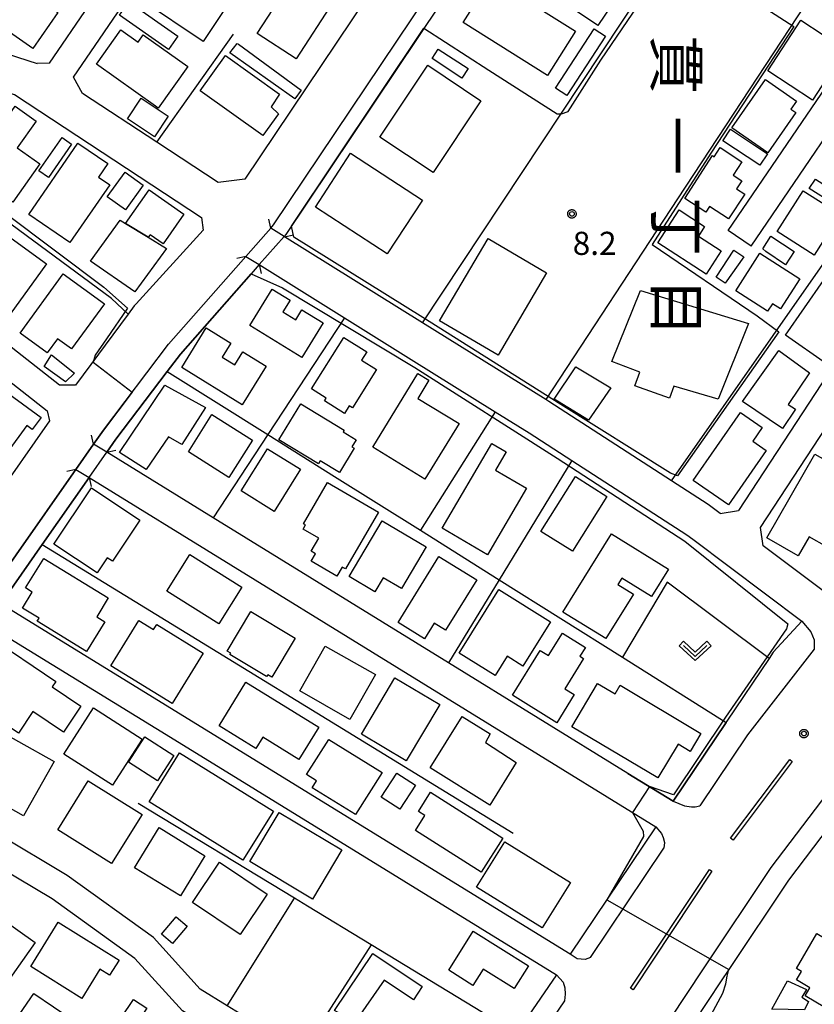
# Model space of a CAD drawing. Extents: x -8000 to -6000, y 90000 to 91500.
# Drawn here: x -6361 to -6232, y 90545 to 90705 of the extents above; entities that cross this region are included whole.
import ezdxf
from ezdxf.enums import TextEntityAlignment as Align

# ---------------------------------------------------------------- set-up
doc = ezdxf.new("R2010")
doc.units = 0
for name, color, linetype in [('2101000', 7, 'Continuous'), ('2101001', 7, 'Continuous'), ('2203000', 5, 'Continuous'), ('2203990', 5, 'Continuous'), ('2213000', 7, 'Continuous'), ('2226000', 7, 'Continuous'), ('3001000', 4, 'Continuous'), ('3003000', 7, 'Continuous'), ('5101001', 4, 'Continuous'), ('6110000', 1, 'Continuous'), ('6130000', 3, 'Continuous'), ('6140000', 3, 'Continuous'), ('6301000', 3, 'Continuous'), ('6313000', 3, 'Continuous'), ('7102000', 6, 'Continuous'), ('7102001', 8, 'Continuous'), ('7312000', 1, 'Continuous'), ('8114000', 5, 'Continuous'), ('CLIP_BOX', 4, 'Continuous')]:
    doc.layers.add(name, color=color, linetype=linetype)
doc.styles.add('@PlotAnnotation', font='@MS Gothic.ttf')
doc.styles.add('Dm_Anotation', font='txt.shx', dxfattribs={"bigfont": 'PSCDM.shx'})

# ---------------------------------------------------------------- blocks, each defined once
blk = doc.blocks.new('631300')
at = {"layer": '6313000'}
blk.add_lwpolyline([(0.75, 0.35), (0, -0.35), (-0.75, 0.35)], dxfattribs=at)
at = {"layer": 'CLIP_BOX'}
blk.add_lwpolyline([(1.033, 0.34), (0.76, 0.633), (0, -0.076), (-0.76, 0.633), (-1.033, 0.34), (0, -0.624)], close=True, dxfattribs=at)
blk = doc.blocks.new('731200')
at = {"layer": '7312000'}
blk.add_circle((0, 0), 0.15, dxfattribs=at)
at = {"layer": 'CLIP_BOX'}
blk.add_lwpolyline([(-0.209, -0.178), (-0.219, -0.166), (-0.237, -0.14), (-0.251, -0.113), (-0.258, -0.094), (-0.265, -0.075), (-0.269, -0.057), (-0.273, -0.031), (-0.275, -0.008), (-0.274, 0.024), (-0.27, 0.054), (-0.266, 0.071), (-0.261, 0.088), (-0.255, 0.104), (-0.246, 0.124), (-0.239, 0.136), (-0.228, 0.154), (-0.219, 0.166), (-0.202, 0.187), (-0.189, 0.199), (-0.169, 0.217), (-0.151, 0.23), (-0.135, 0.239), (-0.113, 0.251), (-0.101, 0.256), (-0.082, 0.262), (-0.056, 0.269), (-0.04, 0.272), (-0.016, 0.275), (0.004, 0.275), (0.022, 0.274), (0.042, 0.272), (0.065, 0.267), (0.079, 0.264), (0.108, 0.253), (0.121, 0.247), (0.143, 0.235), (0.16, 0.224), (0.18, 0.208), (0.194, 0.194), (0.206, 0.182), (0.222, 0.162), (0.233, 0.146), (0.249, 0.116), (0.257, 0.097), (0.264, 0.075), (0.269, 0.057), (0.273, 0.032), (0.275, 0.014), (0.275, -0.008), (0.274, -0.023), (0.271, -0.048), (0.267, -0.067), (0.261, -0.088), (0.249, -0.117), (0.23, -0.151), (0.219, -0.166), (0.204, -0.184), (0.189, -0.199), (0.172, -0.215), (0.154, -0.228), (0.136, -0.239), (0.124, -0.246), (0.107, -0.253), (0.09, -0.26), (0.071, -0.266), (0.044, -0.271), (0.028, -0.274), (0.009, -0.275), (-0.009, -0.275), (-0.024, -0.274), (-0.041, -0.272), (-0.063, -0.268), (-0.086, -0.261), (-0.101, -0.256), (-0.115, -0.25), (-0.133, -0.241), (-0.148, -0.231), (-0.17, -0.216), (-0.182, -0.206), (-0.197, -0.192)], close=True, dxfattribs=at)

msp = doc.modelspace()

# ---------------------------------------------------------------- linework, layer by layer
at = {"layer": '2101000', "flags": 128}
for points in [[(-6356.12, 90697.58), (-6317.55, 90753.99), (-6294.04, 90787.52), (-6301.22, 90793.2), (-6300.89, 90793.63), (-6300.03, 90794.72), (-6301.96, 90796.31)], [(-6352.21, 90695.32), (-6313.87, 90751.41), (-6298.65, 90773.11), (-6291.5, 90783.3)], [(-6287.57, 90732.19), (-6289.68, 90730.71), (-6296.49, 90720.54), (-6302.17, 90712.06), (-6324.47, 90678.75), (-6328.8, 90678.23), (-6338.72, 90684.75), (-6350.78, 90692.68)], [(-6320.26, 90670.83), (-6319.8, 90671.35), (-6284.83, 90723.57)], [(-6246.17, 90670.48), (-6220.72, 90707.87)], [(-6371.78, 90702.81), (-6369.71, 90701.22), (-6358.11, 90697.5)], [(-6242.45, 90667.94), (-6220.72, 90699.87)], [(-6356.12, 90697.58), (-6358.11, 90697.5)], [(-6372.94, 90695.7), (-6363.74, 90693.05), (-6361.77, 90692.48), (-6331.47, 90672.57), (-6331.22, 90670.49), (-6342.07, 90658.58), (-6342.38, 90658.24), (-6343.36, 90656.91), (-6351.88, 90645.41), (-6354.47, 90645.41), (-6383.04, 90667.83), (-6392.48, 90675.23)], [(-6350.78, 90692.68), (-6352.21, 90695.32)], [(-6396.02, 90672.29), (-6356.47, 90641.26), (-6356.1, 90639.6), (-6365.26, 90626.53), (-6373.23, 90615.16), (-6375.58, 90615.16), (-6401.96, 90635.67), (-6405.53, 90638.45), (-6414.84, 90645.69), (-6416.19, 90646.74), (-6416.92, 90649.61), (-6417.27, 90650.93)], [(-6247.49, 90624.62), (-6249.44, 90626.08), (-6255.37, 90629.91), (-6275.22, 90642.73), (-6275.74, 90643.05), (-6295.69, 90655.5), (-6318.06, 90669.45), (-6318.11, 90669.48), (-6320.26, 90670.83)], [(-6348.96, 90635.85), (-6347.36, 90638.12), (-6336.84, 90652.02), (-6324.28, 90666.26)], [(-6324.28, 90666.26), (-6322.15, 90664.94), (-6308.32, 90656.31), (-6297.5, 90649.56), (-6283.91, 90641.08), (-6278.43, 90637.66), (-6271.5, 90633.18), (-6252.87, 90621.16), (-6251.92, 90620.44), (-6234.25, 90607.15), (-6238.87, 90602.13), (-6239.56, 90601.11), (-6246.38, 90590.96)], [(-6220.72, 90661.45), (-6244.53, 90625.09)], [(-6240.96, 90622.32), (-6220.72, 90653.24)], [(-6262.41, 90582.49), (-6291.5, 90600.43), (-6329.6, 90623.92), (-6346.82, 90634.53), (-6348.96, 90635.85)], [(-6366.18, 90611.28), (-6351.83, 90631.75)], [(-6351.83, 90631.75), (-6349.7, 90630.43), (-6257.9, 90573.83), (-6271.75, 90553.19), (-6364.01, 90609.95), (-6366.18, 90611.28)], [(-6247.49, 90624.62), (-6244.53, 90625.09)], [(-6240.5, 90619.36), (-6240.96, 90622.32)], [(-6220.72, 90621.33), (-6227.32, 90614.69), (-6230.17, 90611.59), (-6240.5, 90619.36)], [(-6368.48, 90608), (-6366.41, 90606.73), (-6366.35, 90606.69), (-6335.12, 90587.48), (-6273.96, 90549.86)], [(-6292.12, 90523.32), (-6315.15, 90537.4), (-6325.93, 90543.99), (-6327.31, 90544.83), (-6331.69, 90547.51), (-6339.27, 90555.88), (-6353.23, 90565.93), (-6364.48, 90572.63), (-6383.58, 90582.54), (-6385.84, 90583.72)], [(-6223.74, 90581.71), (-6225.76, 90579.25), (-6236.4, 90565.21), (-6246.07, 90550.72), (-6247.31, 90548.86), (-6273.9, 90508.67)], [(-6294.78, 90519.66), (-6334.59, 90544.01), (-6342.29, 90552.51), (-6355.7, 90562.16), (-6366.67, 90568.69), (-6374.95, 90572.99), (-6386.39, 90578.93), (-6386.45, 90578.96), (-6388.64, 90580.1)], [(-6273.96, 90549.86), (-6280.44, 90540.39), (-6292.12, 90523.32)]]:
    msp.add_lwpolyline(points, dxfattribs=at)
at = {"layer": '2101001', "flags": 128}
for points in [[(-6242.45, 90667.94), (-6246.17, 90670.48)], [(-6262.41, 90582.49), (-6255.11, 90577.99), (-6246.52, 90590.76), (-6246.38, 90590.96)]]:
    msp.add_lwpolyline(points, dxfattribs=at)
at = {"layer": '2203000', "flags": 128}
for points in [[(-6318.06, 90669.45), (-6318.11, 90669.48), (-6320.26, 90670.83)], [(-6324.28, 90666.26), (-6322.15, 90664.94)], [(-6346.82, 90634.53), (-6348.96, 90635.85)], [(-6351.83, 90631.75), (-6349.7, 90630.43)]]:
    msp.add_lwpolyline(points, dxfattribs=at)
at = {"layer": '2203990', "flags": 128}
for points in [[(-6320.26, 90670.83), (-6320.59, 90672.29)], [(-6318.06, 90669.45), (-6316.6, 90669.78)], [(-6324.28, 90666.26), (-6325.74, 90665.92)], [(-6322.15, 90664.94), (-6321.81, 90663.48)], [(-6348.96, 90635.85), (-6349.31, 90637.31)], [(-6346.81, 90634.53), (-6345.35, 90634.88)], [(-6351.83, 90631.75), (-6353.29, 90631.41)], [(-6349.7, 90630.43), (-6349.36, 90628.97)]]:
    msp.add_lwpolyline(points, dxfattribs=at)
at = {"layer": '2213000', "flags": 128}
for points in [[(-6234.25, 90607.15), (-6232.79, 90605.45), (-6232.26, 90604.12), (-6232.27, 90602.96), (-6232.27, 90602.6), (-6243.06, 90588.73)], [(-6243.06, 90588.73), (-6250.78, 90577.26)], [(-6226.87, 90582.41), (-6227.36, 90582.29), (-6229.01, 90580.75), (-6239.26, 90567.24), (-6250.22, 90550.8), (-6276.77, 90510.67)], [(-6255.11, 90577.99), (-6253.24, 90577.25), (-6252.1, 90577.09), (-6251.54, 90577.09), (-6250.78, 90577.26)], [(-6257.9, 90573.83), (-6256.98, 90572.76), (-6256.72, 90572.11), (-6256.49, 90571.27), (-6256.6, 90570.38)], [(-6268.5, 90552.65), (-6256.6, 90570.38)], [(-6268.5, 90552.65), (-6269.34, 90552.35), (-6270.62, 90552.46), (-6271.75, 90553.19)], [(-6273.96, 90549.86), (-6272.89, 90548.65), (-6272.64, 90547.73), (-6272.59, 90546.72), (-6272.67, 90545.64)], [(-6272.67, 90545.64), (-6288.32, 90522.76)]]:
    msp.add_lwpolyline(points, dxfattribs=at)
at = {"layer": '2226000', "flags": 128}
for points in [[(-6236.21, 90584.72), (-6235.81, 90584.42), (-6245.39, 90571.69), (-6245.79, 90571.99), (-6236.21, 90584.72)], [(-6249.22, 90566.91), (-6248.8, 90566.63), (-6261.56, 90547.43), (-6261.98, 90547.71), (-6249.22, 90566.91)]]:
    msp.add_lwpolyline(points, dxfattribs=at)
at = {"layer": '3001000', "flags": 128}
for points in [[(-6259.55, 90715.12), (-6267.29, 90703.69), (-6275.92, 90709.52), (-6268.19, 90720.96)], [(-6331.22, 90701.1), (-6341.23, 90707.79), (-6337, 90714.11), (-6326.99, 90707.42)], [(-6358.78, 90699.94), (-6368.43, 90706.67), (-6364.37, 90712.49), (-6354.73, 90705.76)], [(-6322.47, 90702.4), (-6316.36, 90711.78), (-6310.04, 90707.66), (-6316.15, 90698.28)], [(-6284.58, 90711.33), (-6270.93, 90702.74), (-6275.45, 90695.57), (-6289.09, 90704.16)], [(-6227.15, 90699.78), (-6232.53, 90691.58), (-6239.78, 90696.34), (-6234.4, 90704.54)], [(-6340.91, 90702.18), (-6333.7, 90697.04), (-6338.5, 90690.29), (-6338.95, 90690.61), (-6348.52, 90697.42), (-6344.56, 90702.98), (-6341.76, 90700.99)], [(-6272.29, 90692.31), (-6274.15, 90693.52), (-6267.91, 90703.12), (-6266.05, 90701.92)], [(-6325.71, 90700.76), (-6325.51, 90700.66), (-6315.32, 90693.21), (-6316.36, 90691.8), (-6326.9, 90699.23)], [(-6327.62, 90698.8), (-6318.83, 90692.55), (-6320.21, 90690.48), (-6319.03, 90689.37), (-6321.54, 90685.84), (-6331.7, 90693.07)], [(-6293.13, 90699.86), (-6288.3, 90696.72), (-6289.32, 90695.16), (-6294.14, 90698.3)], [(-6286.22, 90691.49), (-6293.98, 90679.84), (-6302.58, 90685.56), (-6294.82, 90697.22)], [(-6239.78, 90683.04), (-6245.6, 90687.09), (-6240.15, 90694.91), (-6235.12, 90691.4), (-6236.01, 90690.13), (-6235.22, 90689.58)], [(-6369.14, 90680.04), (-6361.68, 90690.59), (-6358.28, 90688.19), (-6361.36, 90683.84), (-6357.69, 90681.24), (-6362.07, 90675.04)], [(-6245.79, 90686.85), (-6239.8, 90682.9), (-6241.03, 90681.03), (-6247.02, 90684.98)], [(-6359.45, 90673.06), (-6351.53, 90684.62), (-6346.67, 90681.29), (-6348.16, 90679.11), (-6346.36, 90677.87), (-6352.79, 90668.49)], [(-6357.85, 90680.1), (-6354.08, 90685.5), (-6352.55, 90684.43), (-6356.29, 90679.04)], [(-6307.34, 90682.97), (-6295.7, 90675.37), (-6301.39, 90666.66), (-6313.03, 90674.26)], [(-6253.22, 90675.66), (-6248.72, 90682.6), (-6248.44, 90682.42), (-6247.49, 90683.89), (-6243.96, 90681.6), (-6245.39, 90679.4), (-6243.98, 90678.49), (-6244.82, 90677.19), (-6243.5, 90676.34), (-6246.11, 90672.33), (-6249.23, 90674.35), (-6249.81, 90673.45)], [(-6232.03, 90678.75), (-6228.15, 90676.3), (-6229.1, 90674.79), (-6233.04, 90677.26)], [(-6339.99, 90677.05), (-6334.37, 90673.12), (-6337.72, 90668.32), (-6339.81, 90669.78), (-6340.12, 90669.36), (-6343.78, 90671.61)], [(-6228.05, 90673.08), (-6232.26, 90666.47), (-6238.26, 90670.29), (-6234.05, 90676.91)], [(-6254.1, 90673.79), (-6249.99, 90671.13), (-6251, 90669.56), (-6247.3, 90667.17), (-6249.75, 90663.39), (-6257.56, 90668.45)], [(-6349.48, 90665.49), (-6344.66, 90672.15), (-6343.78, 90671.61), (-6340.12, 90669.36), (-6337.14, 90667.53), (-6342.29, 90660.53)], [(-6370.13, 90660.95), (-6363.53, 90670.09), (-6356.58, 90665.07), (-6363.18, 90655.93)], [(-6275.6, 90663.6), (-6283.45, 90650.26), (-6292.92, 90655.84), (-6285.07, 90669.18)], [(-6239.26, 90669.52), (-6235.51, 90667.08), (-6236.92, 90664.92), (-6240.1, 90667.07), (-6240.57, 90667.51)], [(-6248.15, 90662.92), (-6245.26, 90667.26), (-6243.64, 90666.2), (-6246.68, 90661.93)], [(-6237.69, 90657.75), (-6239.02, 90658.6), (-6239.8, 90657.38), (-6244.94, 90660.66), (-6241.03, 90666.79), (-6234.55, 90662.65)], [(-6347.21, 90658.6), (-6352.56, 90651.26), (-6354.82, 90652.91), (-6356.48, 90650.62), (-6360.87, 90653.81), (-6353.87, 90663.44)], [(-6225.29, 90658.54), (-6229.17, 90652.98), (-6228.2, 90651.78), (-6230.24, 90648.86), (-6236.88, 90653.49), (-6230.72, 90662.33)], [(-6315.21, 90649.87), (-6323.66, 90655.05), (-6320.05, 90660.94), (-6317.15, 90659.17), (-6318.31, 90657.28), (-6316.2, 90655.99), (-6315.23, 90657.59), (-6311.78, 90655.48)], [(-6247.81, 90643.14), (-6254.98, 90645.24), (-6255.68, 90643.28), (-6261.28, 90645.3), (-6260.5, 90647.48), (-6265.01, 90649.22), (-6260.39, 90660.71), (-6242.88, 90655.4)], [(-6324.88, 90642.19), (-6334.68, 90648.25), (-6330.71, 90654.67), (-6326.73, 90652.21), (-6328.13, 90649.94), (-6326.09, 90648.69), (-6324.78, 90650.81), (-6321, 90648.48)], [(-6313.67, 90644.79), (-6308.44, 90653.14), (-6304.73, 90650.82), (-6305.58, 90649.47), (-6303.15, 90647.94), (-6307.05, 90641.72), (-6307.56, 90642.04), (-6308.33, 90640.82), (-6311.58, 90642.85), (-6311.3, 90643.3)], [(-6243.87, 90642.73), (-6237.99, 90651.02), (-6233.01, 90647.37), (-6236.45, 90642.28), (-6235.29, 90641.49), (-6237.4, 90638.36)], [(-6355.77, 90650.3), (-6352.06, 90647.36), (-6353.53, 90645.96), (-6356.97, 90648.44)], [(-6270.87, 90648.34), (-6265.18, 90644.95), (-6268.78, 90639.74), (-6273.8, 90642.82), (-6274.37, 90643.15)], [(-6303.76, 90635.34), (-6296.44, 90647.29), (-6294.64, 90646.18), (-6296.43, 90643.25), (-6289.76, 90639.16), (-6295.29, 90630.14)], [(-6372.79, 90634.95), (-6364.95, 90645.63), (-6357.48, 90640.15), (-6358.89, 90638.23), (-6359.77, 90638.87), (-6366.19, 90630.11)], [(-6330.84, 90641.76), (-6334.69, 90635.77), (-6336.84, 90637.03), (-6340.44, 90631.72), (-6344.79, 90634.51), (-6337.42, 90645.41)], [(-6315.42, 90642.37), (-6308.4, 90638.11), (-6308.55, 90637.86), (-6306.42, 90636.56), (-6307.11, 90635.42), (-6306.75, 90635.2), (-6309.15, 90631.25), (-6312.26, 90633.13), (-6312.56, 90632.63), (-6318.98, 90636.52)], [(-6333.6, 90634.6), (-6329.8, 90640.62), (-6323.25, 90636.48), (-6327.05, 90630.46)], [(-6240.65, 90638.51), (-6242.18, 90636.3), (-6240.04, 90634.82), (-6246.15, 90625.99), (-6251.84, 90629.93), (-6244.2, 90640.96)], [(-6325.05, 90628.26), (-6320.81, 90635.1), (-6315.45, 90631.78), (-6319.69, 90624.93)], [(-6292.52, 90622.24), (-6284.45, 90635.93), (-6282.14, 90634.57), (-6283.85, 90631.65), (-6278.82, 90628.68), (-6285.18, 90617.91)], [(-6227.47, 90631.56), (-6226.24, 90633.71), (-6222.99, 90631.85), (-6230.21, 90619.2), (-6233.07, 90620.83), (-6234.82, 90617.76), (-6239.91, 90620.67), (-6232.17, 90634.24)], [(-6276.5, 90621.68), (-6270.9, 90630.58), (-6265.81, 90627.37), (-6271.42, 90618.48)], [(-6348.41, 90614.97), (-6355.39, 90619.62), (-6349.3, 90628.77), (-6341.45, 90623.54), (-6345.9, 90616.86), (-6346.77, 90617.43)], [(-6308.15, 90615.61), (-6308.68, 90615.92), (-6309.54, 90614.43), (-6313.72, 90616.86), (-6313, 90618.09), (-6313.72, 90618.51), (-6312.49, 90620.61), (-6315.04, 90622.09), (-6314.65, 90622.76), (-6314.95, 90622.94), (-6311.08, 90629.62), (-6302.81, 90624.82)], [(-6307.57, 90614.39), (-6302.24, 90623.43), (-6295.09, 90619.21), (-6299.07, 90612.45), (-6302.04, 90614.2), (-6303.39, 90611.93)], [(-6272.94, 90608.63), (-6265.06, 90621.32), (-6255.83, 90615.59), (-6258.58, 90611.16), (-6263.39, 90614.14), (-6264.06, 90613.12), (-6261.54, 90611.55), (-6266.02, 90604.33)], [(-6350.09, 90602.25), (-6358.1, 90607.16), (-6357.8, 90607.65), (-6360.47, 90609.28), (-6358.89, 90611.87), (-6359.98, 90612.54), (-6357.04, 90617.33), (-6346.59, 90610.93), (-6348.45, 90607.88), (-6347.14, 90607.07)], [(-6333.36, 90617.95), (-6324.93, 90612.65), (-6328.66, 90606.71), (-6337.09, 90612.01)], [(-6299.65, 90606.96), (-6293.02, 90617.64), (-6286.89, 90613.83), (-6291.94, 90605.71), (-6293.78, 90606.85), (-6295.37, 90604.3)], [(-6274.96, 90607.06), (-6279.42, 90599.89), (-6281.97, 90601.48), (-6283.93, 90598.35), (-6289.76, 90601.99), (-6283.34, 90612.29)], [(-6320.94, 90598.17), (-6326.89, 90601.75), (-6326.76, 90601.97), (-6327.35, 90602.32), (-6323.49, 90608.74), (-6316.31, 90604.42), (-6320.12, 90598.08), (-6320.76, 90598.47)], [(-6331.19, 90601.97), (-6336.23, 90593.8), (-6346.15, 90599.92), (-6341.61, 90607.26), (-6339.24, 90605.79), (-6338.72, 90606.62)], [(-6366, 90604.75), (-6355.09, 90597.4), (-6355.68, 90596.52), (-6351.02, 90593.38), (-6353.85, 90589.17), (-6358.81, 90592.5), (-6361.15, 90589.03), (-6371.77, 90596.18)], [(-6281.14, 90595.14), (-6276.65, 90602.43), (-6275.27, 90601.57), (-6273.04, 90605.2), (-6269.31, 90602.9), (-6270.2, 90601.46), (-6269.63, 90601.11), (-6272.65, 90596.2), (-6271.11, 90595.26), (-6273.92, 90590.7)], [(-6315.58, 90595.88), (-6311.44, 90603.13), (-6303.32, 90598.49), (-6307.47, 90591.24)], [(-6305.59, 90588.83), (-6300.16, 90597.99), (-6292.88, 90593.68), (-6298.32, 90584.52)], [(-6324.28, 90597.26), (-6312.49, 90589.97), (-6315.72, 90584.74), (-6321.57, 90588.35), (-6322.7, 90586.53), (-6328.65, 90590.2)], [(-6271.51, 90590.06), (-6267.33, 90597.08), (-6264.51, 90595.4), (-6263.7, 90596.76), (-6250.59, 90588.96), (-6252.33, 90586.04), (-6254.3, 90587.21), (-6257.55, 90581.76)], [(-6360.31, 90575.62), (-6377.67, 90585.38), (-6372.73, 90594.16), (-6355.37, 90584.4)], [(-6345.88, 90580.59), (-6353.78, 90585.63), (-6349, 90593.1), (-6341.11, 90588.05)], [(-6289.25, 90591.71), (-6284.72, 90588.9), (-6285.46, 90587.49), (-6280.5, 90584.25), (-6284.78, 90577.36), (-6294.44, 90583.37)], [(-6306.54, 90575.81), (-6313.56, 90580.15), (-6312.85, 90581.27), (-6314.46, 90582.29), (-6310.85, 90587.97), (-6302.25, 90582.66)], [(-6335.04, 90585.81), (-6319.85, 90576.36), (-6324.79, 90568.41), (-6339.99, 90577.87)], [(-6302.39, 90578.63), (-6299.86, 90582.55), (-6296.82, 90580.59), (-6299.35, 90576.67)], [(-6349.84, 90581.28), (-6341.11, 90575.84), (-6346.05, 90567.91), (-6354.78, 90573.35)], [(-6294.38, 90579.45), (-6282.66, 90572.02), (-6286.18, 90566.49), (-6296.84, 90573.25), (-6295.31, 90575.67), (-6296.35, 90576.33)], [(-6318.89, 90576.14), (-6308.75, 90570.08), (-6313.52, 90562.12), (-6323.65, 90568.19)], [(-6338.37, 90573.71), (-6330.92, 90569.15), (-6334.91, 90562.63), (-6342.35, 90567.18)], [(-6282.38, 90571.39), (-6271.74, 90564.81), (-6276.3, 90557.45), (-6286.94, 90564.03)], [(-6325.23, 90556.37), (-6332.95, 90561.56), (-6328.56, 90568.09), (-6320.84, 90562.91)], [(-6369.89, 90550.91), (-6364.04, 90559.11), (-6358.42, 90555.1), (-6364.26, 90546.9)], [(-6359.15, 90551.19), (-6354.68, 90558.37), (-6344.84, 90552.24), (-6346.37, 90549.78), (-6347.93, 90550.75), (-6350.86, 90546.04)], [(-6333.79, 90557.73), (-6336.18, 90554.92), (-6337.96, 90556.43), (-6335.57, 90559.24)], [(-6287.47, 90556.94), (-6278.52, 90551.33), (-6280.84, 90547.63), (-6285.87, 90550.78), (-6287.53, 90548.13), (-6291.45, 90550.59)], [(-6223.43, 90552.23), (-6221.84, 90554.93), (-6216.17, 90551.59), (-6219.48, 90545.98), (-6224.17, 90548.75), (-6225.24, 90546.94), (-6226.04, 90547.4), (-6226.95, 90545.85), (-6227.77, 90546.34), (-6228.63, 90544.89), (-6229.87, 90545.62), (-6230.5, 90544.54), (-6233.72, 90546.43), (-6232.93, 90547.77), (-6235.09, 90549.04), (-6234.3, 90550.38), (-6235.14, 90550.87), (-6231.8, 90556.54), (-6229.3, 90555.06), (-6229.02, 90555.53)], [(-6309.94, 90544.06), (-6303.75, 90553.33), (-6295.72, 90547.96), (-6297.16, 90545.8), (-6301.92, 90548.99), (-6306.6, 90542.23)], [(-6233.84, 90544.19), (-6239.12, 90544.28), (-6236.57, 90548.88), (-6233.51, 90547.49), (-6234.24, 90546.24), (-6233.19, 90545.52)], [(-6351.9, 90536.18), (-6361.48, 90542.69), (-6358.66, 90546.84), (-6349.08, 90540.33)], [(-6350.25, 90534.32), (-6342.5, 90545.88), (-6340.34, 90544.43), (-6342.24, 90541.61), (-6339.71, 90539.91), (-6345.57, 90531.18)]]:
    msp.add_lwpolyline(points, close=True, dxfattribs=at)
at = {"layer": '3003000', "flags": 128}
for points in [[(-6343.24, 90707.51), (-6335.3, 90701.97), (-6336.82, 90699.79), (-6344.76, 90705.34)], [(-6341.26, 90691.91), (-6336.86, 90688.99), (-6339.09, 90685.63), (-6343.49, 90688.55)], [(-6343.82, 90673.78), (-6346.76, 90675.89), (-6343.86, 90679.92), (-6340.92, 90677.81)], [(-6340.68, 90588.42), (-6335.96, 90585.39), (-6338.6, 90581.28), (-6343.32, 90584.32)]]:
    msp.add_lwpolyline(points, close=True, dxfattribs=at)
at = {"layer": '5101001', "flags": 128}
for points in [[(-6320.26, 90670.83), (-6319.8, 90671.35), (-6284.83, 90723.57)], [(-6282.06, 90723.22), (-6317.82, 90669.82), (-6318.11, 90669.48)], [(-6324.28, 90666.26), (-6320.26, 90670.83)], [(-6322.15, 90664.94), (-6318.11, 90669.48)], [(-6348.96, 90635.85), (-6347.36, 90638.12), (-6336.84, 90652.02), (-6324.28, 90666.26)], [(-6322.15, 90664.94), (-6323.45, 90663.42), (-6334.9, 90650.44), (-6337.03, 90647.63), (-6345.34, 90636.64), (-6346.82, 90634.53)], [(-6351.83, 90631.75), (-6348.96, 90635.85)], [(-6349.7, 90630.43), (-6346.82, 90634.53)], [(-6366.18, 90611.28), (-6351.83, 90631.75)], [(-6349.7, 90630.43), (-6357.29, 90619.6), (-6364.01, 90609.95)]]:
    msp.add_lwpolyline(points, dxfattribs=at)
at = {"layer": '6110000', "flags": 128}
for points in [[(-6320.26, 90670.83), (-6319.8, 90671.35), (-6284.83, 90723.57)], [(-6282.06, 90723.22), (-6317.82, 90669.82), (-6318.11, 90669.48)], [(-6348.96, 90635.85), (-6347.36, 90638.12), (-6336.84, 90652.02), (-6324.28, 90666.26)], [(-6322.15, 90664.94), (-6323.45, 90663.42), (-6334.9, 90650.44), (-6337.03, 90647.63), (-6345.34, 90636.64), (-6346.82, 90634.53)], [(-6366.18, 90611.28), (-6351.83, 90631.75)], [(-6349.7, 90630.43), (-6357.29, 90619.6), (-6364.01, 90609.95)]]:
    msp.add_lwpolyline(points, dxfattribs=at)
at = {"layer": '6130000', "flags": 128}
for points in [[(-6295.69, 90655.5), (-6237.6, 90743.23)], [(-6218.24, 90730.69), (-6220.72, 90726.91), (-6254.39, 90675.59)], [(-6338.72, 90684.75), (-6326.31, 90702.28)], [(-6343.36, 90656.91), (-6346.09, 90659.44), (-6363.4, 90672.25), (-6382.51, 90686.56)], [(-6308.32, 90656.31), (-6320.75, 90637.4), (-6329.6, 90623.92)], [(-6283.91, 90641.08), (-6296.04, 90621.88)], [(-6271.5, 90633.18), (-6283.29, 90613.87), (-6291.5, 90600.43)], [(-6246.38, 90590.96), (-6246.52, 90590.76), (-6255.11, 90577.99), (-6262.41, 90582.49)], [(-6327.31, 90544.83), (-6316.44, 90562.26)], [(-6280.44, 90540.39), (-6304.02, 90554.71), (-6314.32, 90560.97), (-6316.44, 90562.26)], [(-6304.02, 90554.71), (-6315.15, 90537.4)]]:
    msp.add_lwpolyline(points, dxfattribs=at)
at = {"layer": '6140000', "flags": 128}
for points in [[(-6255.37, 90629.91), (-6222.43, 90677)], [(-6254.39, 90675.59), (-6275.74, 90643.05)], [(-6337.03, 90647.63), (-6320.75, 90637.4), (-6309.95, 90630.62), (-6296.04, 90621.88), (-6283.29, 90613.87), (-6263.32, 90601.32), (-6246.52, 90590.76)], [(-6357.29, 90619.6), (-6280.99, 90572.82)], [(-6316.44, 90562.26), (-6341.74, 90577.62)]]:
    msp.add_lwpolyline(points, dxfattribs=at)
at = {"layer": '6301000', "flags": 128}
for points in [[(-6256.06, 90613.49), (-6263.32, 90601.32)], [(-6239.56, 90601.11), (-6256.06, 90613.49)]]:
    msp.add_lwpolyline(points, dxfattribs=at)
at = {"layer": '7102000', "flags": 128}
for points in [[(-6284.95, 90696.46), (-6273.9, 90689.36), (-6273.16, 90689.37), (-6272.12, 90689.73), (-6266.78, 90698.04), (-6254.69, 90715.86), (-6235.54, 90703.53), (-6248.97, 90682.99), (-6258.5, 90668.17), (-6241.47, 90656.65), (-6237.98, 90654.02), (-6254.38, 90630.73), (-6255.51, 90631.16), (-6273.26, 90642.25), (-6295.61, 90656.35), (-6316.52, 90669.39), (-6316.91, 90671.18)], [(-6295.46, 90703.22), (-6284.95, 90696.46)], [(-6382.18, 90686.93), (-6363.16, 90673.23), (-6347.31, 90661.28), (-6343.46, 90657.87), (-6346.88, 90652.88), (-6348.73, 90650.28), (-6349.02, 90649.11)], [(-6323.45, 90663.42), (-6318.34, 90661.19)], [(-6318.34, 90661.19), (-6296.92, 90648.25), (-6273.89, 90633.57), (-6253.21, 90620.1), (-6236.52, 90606.75), (-6236.75, 90605.92), (-6246.6, 90591.59), (-6255.01, 90579), (-6258.93, 90580.35)], [(-6261.66, 90576.15), (-6259.95, 90573.11), (-6259.89, 90572.29), (-6265.85, 90561.99)], [(-6255.46, 90475.78), (-6255.46, 90476.48), (-6255.86, 90477.42), (-6259.08, 90480.48), (-6264.11, 90484.97), (-6265.46, 90488.11), (-6265.49, 90488.55), (-6264.27, 90492.04), (-6260.41, 90500.42), (-6260.44, 90501.27), (-6261.6, 90502.82), (-6265.29, 90505.3), (-6267.72, 90507), (-6268.04, 90507.78), (-6267.96, 90508.81), (-6267.33, 90510.06), (-6258.12, 90527.38), (-6251.62, 90538.33), (-6247.05, 90546.88), (-6246.54, 90548.4), (-6246.34, 90549.62), (-6246.07, 90550.72)]]:
    msp.add_lwpolyline(points, dxfattribs=at)
at = {"layer": '7102001', "flags": 128}
for points in [[(-6316.91, 90671.18), (-6295.46, 90703.22)], [(-6425.31, 90543.61), (-6422.23, 90546.96), (-6420.72, 90548.57), (-6407.51, 90557.38), (-6398.97, 90563.84), (-6393.52, 90569.73), (-6386.39, 90578.93), (-6383.59, 90582.56), (-6380.39, 90586.67), (-6366.35, 90606.69), (-6364.01, 90609.95), (-6357.29, 90619.6), (-6349.7, 90630.43), (-6346.82, 90634.53), (-6345.34, 90636.64), (-6337.03, 90647.63), (-6334.9, 90650.44), (-6323.45, 90663.42)], [(-6349.02, 90649.11), (-6342.71, 90644.26), (-6347.36, 90638.12), (-6348.96, 90635.85), (-6352.23, 90631.18), (-6366.18, 90611.28), (-6368.48, 90608), (-6382.4, 90588.15), (-6385.84, 90583.72), (-6388.64, 90580.1), (-6395.43, 90571.35), (-6400.65, 90565.7), (-6408.96, 90559.42), (-6422.34, 90550.49), (-6427.45, 90545.06)], [(-6258.93, 90580.35), (-6261.66, 90576.15)], [(-6265.85, 90561.99), (-6246.07, 90550.72)]]:
    msp.add_lwpolyline(points, dxfattribs=at)

# ---------------------------------------------------------------- block references
at = {"layer": '6313000', "xscale": 2.5, "yscale": 2.5, "zscale": 2.5}
msp.add_blockref('631300', (-6251.52, 90602.33), dxfattribs=at)
at = {"layer": '7312000', "xscale": 2.5, "yscale": 2.5, "zscale": 2.5}
for p in [(-6271.49, 90673.15, 8.17), (-6233.91, 90588.94, 7.6)]:
    msp.add_blockref('731200', p, dxfattribs=at)

# ---------------------------------------------------------------- texts
at = {"layer": '7312000', "style": 'Dm_Anotation'}
msp.add_text('8.2', height=3.75, dxfattribs=at).set_placement((-6271.36, 90666.5))
at = {"layer": '8114000', "style": '@PlotAnnotation'}
for s, p in [('貫', (-6254.52, 90697.33)), ('一', (-6254.52, 90684.21)), ('丁', (-6254.52, 90671.08)), ('目', (-6254.52, 90657.96))]:
    msp.add_text(s, height=7, rotation=270, dxfattribs=at).set_placement(p, align=Align.MIDDLE_CENTER)

doc.saveas('drawing.dxf')
